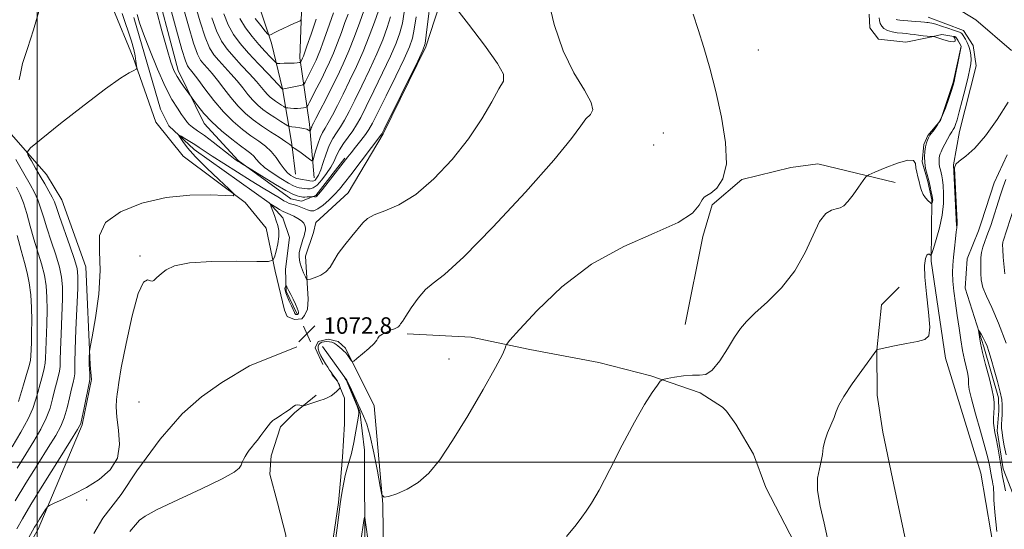
# Model space of a CAD drawing. Extents: x 2097300 to 2100200, y 342300 to 345200.
# Drawn here: x 2097992 to 2098469, y 343467 to 343715 of the extents above; entities that cross this region are included whole.
import ezdxf

# ---------------------------------------------------------------- set-up
doc = ezdxf.new("R2010")
doc.units = 0
doc.header["$MEASUREMENT"] = 0
doc.linetypes.add('rvrstm', pattern=[117.1, 50, -3.9, 0.5, -3.9, 0.5, -3.9, 0.5, -3.9, 50])
for name, color, linetype, lineweight in [('32000', 7, 'Continuous', 0), ('DTM HARD BREAKLINE', 7, 'Continuous', 0), ('DTM SPOT ELEVATION', 2, 'Continuous', 13), ('INDEX CONTOUR', 41, 'Continuous', 13), ('INTERMEDIATE CONTOUR', 44, 'Continuous', 0), ('INTERMEDIATE CONTOUR DEPRESSION', 44, 'Continuous', 0), ('SPOT ELEVATION', 7, 'Continuous', 0), ('STREAM - RIVER SINGLE LINE', 142, 'rvrstm', 0)]:
    doc.layers.add(name, color=color, linetype=linetype, lineweight=lineweight)
doc.styles.add('Style-ITALICS', font='ITALICS.shx')

# ---------------------------------------------------------------- blocks, each defined once
blk = doc.blocks.new('SPOT')
at = {"layer": 'SPOT ELEVATION'}
for p, q in [((-3.91, -3.91), (3.82, 3.81)), ((-1.65, 3.77), (1.72, -3.93))]:
    blk.add_line(p, q, dxfattribs=at)

msp = doc.modelspace()

# ---------------------------------------------------------------- linework, layer by layer
at = {"layer": '32000', "flags": 128}
for points in [[(2098000, 342500), (2098000, 345000)], [(2100000, 343500), (2097500, 343500)]]:
    msp.add_lwpolyline(points, dxfattribs=at)
at = {"layer": 'DTM HARD BREAKLINE'}
for points in [[(2098036.8, 343720.32, 1078.21), (2098046.57, 343696.4, 1078.21), (2098057.67, 343664.96, 1077.02), (2098070.85, 343648.45, 1077.02), (2098101.05, 343626, 1075.84), (2098111.27, 343613.61, 1075.84), (2098115.53, 343592.68, 1073.48), (2098120.15, 343573.83, 1073.48), (2098121.37, 343570.68, 1073.48), (2098124.88, 343569.2, 1073.48), (2098128.46, 343569.5, 1073.48), (2098129.87, 343571.23, 1073.48), (2098131.32, 343574.28, 1073.48), (2098131.51, 343579.16, 1073.48), (2098130.23, 343600.03, 1074.66), (2098134.25, 343611.42, 1074.66), (2098135.33, 343616.27, 1074.66), (2098151.07, 343630.75, 1074.66), (2098167.93, 343659.33, 1075.84), (2098188.77, 343701.6, 1075.84), (2098199.67, 343735.58, 1073.48)], [(2098055.65, 343738.48, 1080.57), (2098068.47, 343690.04, 1080.57), (2098081.13, 343664.32, 1079.39), (2098097.67, 343646.43, 1078.21), (2098123.11, 343627.73, 1077.02), (2098128.42, 343626.63, 1077.02), (2098135.36, 343629.39, 1078.21), (2098149.44, 343647.48, 1078.21)], [(2098106.85, 343724.2, 1095.94), (2098113.76, 343703.3, 1093.58), (2098119.15, 343681.19, 1090.03), (2098123.64, 343654.35, 1084.12), (2098125.47, 343639.79, 1082.94)], [(2098134.45, 343638.03, 1082.94), (2098132.31, 343664.06, 1086.48), (2098127.57, 343696.2, 1092.4), (2098128.44, 343722.99, 1094.76)], [(2098467.81, 343437.74, 1064.61), (2098458.03, 343494.64, 1065.79), (2098440.99, 343550.53, 1065.79), (2098433.9, 343597.56, 1065.79), (2098434.3, 343627.24, 1068.16), (2098432.42, 343636.22, 1068.16), (2098429.66, 343645.67, 1068.16), (2098430.44, 343654.1, 1068.16), (2098432.4, 343658.47, 1068.16), (2098438.51, 343665.8, 1068.16), (2098444.6, 343684.26, 1068.16), (2098448.49, 343701.82, 1068.04), (2098445.99, 343706.37, 1068.04), (2098439.07, 343707.54, 1067.79), (2098432.85, 343706.01, 1068.12), (2098421.73, 343703.77, 1069.34), (2098408.37, 343705.19, 1069.34), (2098404.12, 343710.7, 1069.34), (2098403.94, 343717.38, 1069.34)], [(2098047.01, 343715.74, 1077.62), (2098059.85, 343671.35, 1076.43), (2098063.99, 343663.19, 1076.43), (2098076.33, 343651.67, 1075.25), (2098112.65, 343625.87, 1074.07), (2098119.37, 343618.56, 1072.89), (2098122.57, 343609.1, 1072.89), (2098120.63, 343593.62, 1072.89), (2098120.97, 343583, 1071.7), (2098126.05, 343572.11, 1071.7)], [(2098446.34, 343614.76, 1064.02), (2098444.82, 343644.23, 1064.02), (2098447.76, 343660.52, 1065.2), (2098455.73, 343692.27, 1065.2), (2098454.33, 343702.13, 1065.2), (2098449.69, 343709.44, 1065.2), (2098432.49, 343715.91, 1065.2)], [(2097978.44, 343428.91, 1073.48), (2098000.46, 343467.55, 1073.48), (2098021.93, 343518.13, 1075.84), (2098026.35, 343540.16, 1075.84), (2098025.74, 343547.29, 1075.84), (2098023.73, 343594.82, 1077.02), (2098012.06, 343627.25, 1077.02), (2098004.52, 343639.54, 1077.02), (2097980.52, 343666.98, 1079.39)], [(2098416.49, 343635.77, 1067.56), (2098378.91, 343644.75, 1068.75), (2098365.87, 343643.05, 1068.75), (2098342.03, 343637.24, 1069.93), (2098327.69, 343624.91, 1069.93), (2098323.07, 343609.52, 1069.93), (2098314.59, 343566.77, 1068.75)], [(2098418.444, 343584.935, 1066.567), (2098409.786, 343576.275, 1066.406), (2098407.574, 343554.409, 1065.996), (2098407.699, 343532.444, 1065.586), (2098410.475, 343514.546, 1065.264), (2098415.152, 343492.103, 1064.8), (2098421.177, 343463.786, 1063.98), (2098423.676, 343453.305, 1063.908), (2098428.494, 343438.601, 1063.427), (2098434.24, 343427.281, 1063.444)], [(2098175, 343348.65, 1067.56), (2098168.96, 343388.47, 1067.56), (2098167.86, 343479.62, 1069.93), (2098163.6, 343527.32, 1071.11), (2098149.65, 343555.38, 1072.29), (2098146.2, 343558.63, 1072.29), (2098141.33, 343559.71, 1072.29), (2098136.38, 343558.58, 1072.29), (2098134.92, 343555.52, 1072.29), (2098138.626, 343547.357, 1072.29)], [(2098179.628, 343562.324, 1071.759), (2098210.658, 343560.624, 1070.457), (2098239.107, 343554.654, 1069.689), (2098272.661, 343548.336, 1069.047), (2098297.85, 343541.865, 1068.084), (2098321.801, 343533.7, 1067.691), (2098332.75, 343526.716, 1067.62), (2098334.625, 343524.726, 1067.174), (2098339.109, 343518.396, 1067.067), (2098347.808, 343503.923, 1066.835), (2098353.685, 343487.757, 1066.71), (2098374.63, 343447.442, 1066.442)], [(2098126.055, 343555.938, 1072.614), (2098103.16, 343546.777, 1073.111), (2098089.757, 343538.731, 1073.146), (2098079.804, 343531.714, 1073.2), (2098070.474, 343523.42, 1073.235), (2098059.798, 343511.21, 1073.43), (2098048.417, 343495.79, 1073.554), (2098040.791, 343484.294, 1073.59), (2098031.868, 343472.782, 1073.519), (2098027.615, 343465.383, 1073.146)], [(2098138.58, 343556.09, 1071.11), (2098150.12, 343539.9, 1069.93), (2098156.66, 343524.52, 1069.93), (2098158.93, 343505.8, 1068.75), (2098159.07, 343455.57, 1067.56), (2098156.93, 343412.07, 1067.56), (2098153.75, 343365.07, 1067.56)], [(2098143.04, 343542.507, 1072.118), (2098145.895, 343539.279, 1072.082), (2098149.195, 343531.11, 1071.87), (2098149.192, 343518.546, 1071.302), (2098148.183, 343502.51, 1070.948), (2098147.215, 343491.052, 1070.274), (2098146.334, 343480.418, 1070.132), (2098143.665, 343463.013, 1070.221), (2098141.325, 343450.631, 1070.292), (2098138.991, 343440.712, 1070.274), (2098135.668, 343430.844, 1070.274), (2098132.229, 343419.997, 1070.345), (2098126.667, 343402.986, 1070.416), (2098122.148, 343395.482, 1070.469), (2098114.967, 343387.726, 1070.575), (2098105.457, 343381.299, 1070.788), (2098098.005, 343375.872, 1070.646), (2098086.062, 343368.552, 1070.398), (2098079.187, 343363.77, 1070.309), (2098073.134, 343359.007, 1070.097)], [(2098070.138, 343406.504, 1071.639), (2098091.646, 343406.239, 1071.71), (2098100.746, 343409.903, 1071.692), (2098107.315, 343414.542, 1071.657), (2098114.492, 343423.239, 1071.763), (2098117.998, 343432.815, 1071.675), (2098119.815, 343441.594, 1071.639), (2098120.898, 343456.458, 1071.551), (2098120.821, 343464.61, 1071.462), (2098116.73, 343480.236, 1071.338), (2098112.929, 343494.179, 1071.497), (2098113.572, 343503.106, 1071.657), (2098118.218, 343517.163, 1071.817), (2098124.993, 343523.971, 1071.905), (2098135.393, 343532.541, 1072.153)]]:
    msp.add_polyline3d(points, dxfattribs=at)
at = {"layer": 'DTM SPOT ELEVATION'}
for p in [(2098350, 343700, 1069.5), (2098304, 343659.65, 1070.62), (2098299.3, 343653.97, 1070.36), (2098050, 343600, 1074.19), (2098200, 343550, 1070.71), (2098049.55, 343529.21, 1072.54), (2098024.14, 343481.69, 1073.69)]:
    msp.add_point(p, dxfattribs=at)
at = {"layer": 'INDEX CONTOUR'}
for points in [[(2097991.371, 343685.452, 1080), (2097991.957, 343688.629, 1080), (2097992.987, 343693.466, 1080), (2097995.292, 343700.705, 1080), (2097998.312, 343709.768, 1080), (2098001.144, 343719.744, 1080)], [(2098057.857, 343719.584, 1080), (2098060.571, 343709.381, 1080), (2098063.093, 343700.263, 1080), (2098064.972, 343694.036, 1080), (2098066.465, 343690.06, 1080), (2098068.007, 343687.081, 1080), (2098069.887, 343684.13, 1080), (2098071.818, 343681.372, 1080), (2098074.971, 343677.068, 1080), (2098076.039, 343675.561, 1080), (2098077.979, 343672.89, 1080), (2098080.8939, 343669.258, 1080), (2098084.791, 343665.076, 1080), (2098089.539, 343660.76, 1080), (2098094.465, 343656.747, 1080), (2098098.756, 343653.482, 1080), (2098101.806, 343651.256, 1080), (2098103.821, 343649.749, 1080), (2098105.209, 343648.488, 1080), (2098106.407, 343647.058, 1080), (2098107.958, 343645.2849, 1080), (2098110.433, 343643.05, 1080), (2098114.141, 343640.347, 1080), (2098118.347, 343637.613, 1080), (2098122.053, 343635.396, 1080), (2098124.523, 343634.089, 1080), (2098126.0661, 343633.479, 1080), (2098127.249, 343633.1981, 1080), (2098128.529, 343632.95, 1080), (2098129.9129, 343632.72, 1080), (2098131.295, 343632.565, 1080), (2098132.627, 343632.591, 1080), (2098134.079, 343633.111, 1080), (2098135.881, 343634.485, 1080), (2098138.147, 343636.923, 1080), (2098140.547, 343640.022, 1080), (2098142.636, 343643.224, 1080), (2098144.126, 343646.109, 1080), (2098145.347, 343648.801, 1080), (2098146.783, 343651.56, 1080), (2098148.773, 343654.568, 1080), (2098151.0641, 343657.694, 1080), (2098153.256, 343660.73, 1080), (2098155.118, 343663.667, 1080), (2098157.0849, 343667.301, 1080), (2098159.761, 343672.632, 1080), (2098163.506, 343680.217, 1080), (2098167.707, 343688.864, 1080), (2098171.5059, 343696.94, 1080), (2098174.245, 343703.246, 1080), (2098176.061, 343708.308, 1080), (2098177.295, 343713.0861, 1080), (2098178.24, 343718.332, 1080)], [(2098090.582, 343717.544, 1090), (2098092.738, 343712.227, 1090), (2098095.376, 343707.536, 1090), (2098098.646, 343703.129, 1090), (2098102.699, 343698.47, 1090), (2098107.5009, 343693.27, 1090), (2098112.273, 343688.225, 1090), (2098119.188, 343681.052, 1090), (2098119.2691, 343681.064, 1090), (2098119.733, 343681.153, 1090), (2098127.787, 343682.816, 1090), (2098129.011, 343683.113, 1090), (2098129.622, 343683.537, 1090), (2098130.1459, 343684.451, 1090), (2098133.268, 343690.596, 1090), (2098134.383, 343692.84, 1090), (2098135.44, 343695.078, 1090), (2098136.483, 343697.477, 1090), (2098137.564, 343700.217, 1090), (2098138.78, 343703.51, 1090), (2098140.233, 343707.584, 1090), (2098141.974, 343712.545, 1090), (2098143.8229, 343718.035, 1090)], [(2098144.9981, 343463.3139, 1070), (2098145.632, 343468.169, 1070), (2098146.739, 343476.968, 1070), (2098147.1049, 343479.776, 1070), (2098147.406, 343481.882, 1070), (2098147.743, 343484.036, 1070), (2098148.203, 343486.812, 1070), (2098148.819, 343490.096, 1070), (2098149.607, 343493.598, 1070), (2098150.558, 343497.068, 1070), (2098151.557, 343500.4121, 1070), (2098152.4589, 343503.577, 1070), (2098153.164, 343506.554, 1070), (2098153.738, 343509.526, 1070), (2098155.944, 343522.277, 1070), (2098156.177, 343523.91, 1070), (2098156.024, 343525.21, 1070), (2098155.321, 343527.138, 1070), (2098154.011, 343530.315, 1070), (2098149.951, 343539.91, 1070), (2098149.462, 343540.8139, 1070), (2098149.471, 343540.8299, 1070), (2098149.693, 343540.6639, 1070), (2098149.894, 343540.488, 1070), (2098150.13, 343540.242, 1070), (2098150.417, 343539.841, 1070), (2098150.913, 343538.896, 1070), (2098151.809, 343536.943, 1070), (2098154.964, 343529.7711, 1070), (2098156.768, 343525.849, 1070), (2098158.437, 343522.367, 1070), (2098160.041, 343518.391, 1070), (2098161.716, 343512.655, 1070), (2098163.526, 343504.484, 1070), (2098165.245, 343495.58, 1070), (2098166.573, 343488.241, 1070), (2098167.414, 343484.201, 1070), (2098168.472, 343482.947, 1070), (2098170.655, 343483.4051, 1070), (2098174.575, 343484.7141, 1070), (2098179.6629, 343486.87, 1070), (2098185.052, 343490.084, 1070), (2098190.145, 343494.651, 1070), (2098195.414, 343501.202, 1070), (2098201.595, 343510.455, 1070), (2098209.04, 343522.545, 1070), (2098216.561, 343535.281, 1070), (2098222.5811, 343545.891, 1070), (2098225.956, 343552.315, 1070), (2098227.266, 343555.332, 1070), (2098227.521, 343556.432, 1070), (2098227.811, 343557.151, 1070), (2098229.531, 343559.202, 1070), (2098234.156, 343564.341, 1070), (2098242.752, 343573.593, 1070), (2098254.7401, 343585.0571, 1070), (2098269.135, 343596.095, 1070), (2098284.737, 343604.663, 1070), (2098299.495, 343611.072, 1070), (2098311.146, 343616.225, 1070), (2098318.093, 343620.807, 1070), (2098321.399, 343624.63, 1070), (2098322.7929, 343627.292, 1070), (2098323.792, 343628.619, 1070), (2098325.064, 343629.356, 1070), (2098327.064, 343630.482, 1070), (2098329.975, 343632.928, 1070), (2098332.876, 343637.447, 1070), (2098334.573, 343644.746, 1070), (2098334.202, 343655.143, 1070), (2098332.222, 343667.397, 1070), (2098329.427, 343679.874, 1070), (2098326.489, 343691.223, 1070), (2098323.612, 343701.213, 1070), (2098320.881, 343709.894, 1070), (2098318.47, 343717.433, 1070)], [(2097990.27, 343497.065, 1080), (2097994.551, 343503.912, 1080), (2097998.464, 343510.228, 1080), (2098001.818, 343516.008, 1080), (2098004.452, 343521.313, 1080), (2098006.282, 343526.196, 1080), (2098007.535, 343530.664, 1080), (2098008.517, 343534.7129, 1080), (2098009.459, 343538.331, 1080), (2098010.297, 343541.484, 1080), (2098010.896, 343544.125, 1080), (2098011.174, 343546.431, 1080), (2098011.273, 343549.447, 1080), (2098011.39, 343554.436, 1080), (2098011.6659, 343562.119, 1080), (2098012.015, 343571.036, 1080), (2098012.29, 343579.184, 1080), (2098012.335, 343585.139, 1080), (2098011.938, 343589.784, 1080), (2098010.877, 343594.582, 1080), (2098009.047, 343600.594, 1080), (2098006.827, 343607.27, 1080), (2098004.713, 343613.662, 1080), (2098003.071, 343619.027, 1080), (2098001.733, 343623.455, 1080), (2098000.399, 343627.246, 1080), (2097998.772, 343630.782, 1080), (2097996.58, 343634.773, 1080), (2097993.558, 343640.015, 1080), (2097989.635, 343646.893, 1080)]]:
    msp.add_polyline3d(points, dxfattribs=at)
at = {"layer": 'INTERMEDIATE CONTOUR'}
for points in [[(2097990.156, 343467.631, 1076), (2097992.91, 343472.552, 1076), (2097997.011, 343479.444, 1076), (2098003.288, 343489.6051, 1076), (2098010.363, 343500.9, 1076), (2098016.305, 343510.333, 1076), (2098019.699, 343515.809, 1076), (2098021.197, 343518.826, 1076), (2098021.966, 343521.7829, 1076), (2098022.928, 343526.416, 1076), (2098025.487, 343539.086, 1076), (2098025.677, 343540.419, 1076), (2098025.658, 343541.455, 1076), (2098025.547, 343543.014, 1076), (2098025.416, 343545.0409, 1076), (2098025.325, 343547.265, 1076), (2098025.315, 343549.424, 1076), (2098025.361, 343551.298, 1076), (2098025.419, 343552.675, 1076), (2098025.501, 343553.686, 1076), (2098025.847, 343555.817, 1076), (2098026.756, 343560.893, 1076), (2098028.332, 343570.036, 1076), (2098029.919, 343581.538, 1076), (2098030.666, 343592.985, 1076), (2098030.238, 343602.46, 1076), (2098030.354, 343610.0231, 1076), (2098033.245, 343616.231, 1076), (2098040.469, 343621.498, 1076), (2098050.883, 343625.658, 1076), (2098062.672, 343628.404, 1076), (2098074.138, 343629.586, 1076), (2098084.064, 343629.692, 1076), (2098091.352, 343629.368, 1076), (2098095.153, 343629.2709, 1076), (2098095.614, 343630.106, 1076), (2098093.131, 343632.588, 1076), (2098088.28, 343637.104, 1076), (2098082.376, 343642.729, 1076), (2098076.912, 343648.21, 1076), (2098073.062, 343652.526, 1076), (2098070.707, 343655.59, 1076), (2098069.407, 343657.544, 1076), (2098068.813, 343658.532, 1076), (2098068.951, 343658.69, 1076), (2098069.939, 343658.154, 1076), (2098071.796, 343657.076, 1076), (2098074.143, 343655.6771, 1076), (2098076.504, 343654.197, 1076), (2098078.626, 343652.755, 1076), (2098081.156, 343651.001, 1076), (2098084.969, 343648.464, 1076), (2098090.6089, 343644.864, 1076), (2098097.311, 343640.67, 1076), (2098103.983, 343636.541, 1076), (2098109.708, 343633.029, 1076), (2098117.638, 343628.2109, 1076), (2098119.849, 343626.884, 1076), (2098121.284, 343626.087, 1076), (2098122.4039, 343625.597, 1076), (2098123.591, 343625.218, 1076), (2098124.92, 343624.836, 1076), (2098126.389, 343624.361, 1076), (2098127.978, 343623.737, 1076), (2098129.61, 343623.047, 1076), (2098131.192, 343622.411, 1076), (2098132.691, 343621.981, 1076), (2098134.311, 343622.033, 1076), (2098136.319, 343622.88, 1076), (2098138.869, 343624.705, 1076), (2098141.689, 343627.185, 1076), (2098144.393, 343629.872, 1076), (2098146.758, 343632.495, 1076), (2098149.194, 343635.498, 1076), (2098152.273, 343639.504, 1076), (2098167.3, 343659.303, 1076), (2098167.541, 343659.724, 1076), (2098168.5, 343661.641, 1076), (2098184.766, 343694.647, 1076), (2098187.244, 343699.846, 1076), (2098188.332, 343703.124, 1076), (2098188.918, 343707.162, 1076), (2098191.554, 343729.759, 1076)], [(2098062.235, 343730.063, 1082), (2098067.728, 343709.685, 1082), (2098070.337, 343700.254, 1082), (2098072.013, 343694.723, 1082), (2098072.979, 343692.279, 1082), (2098073.661, 343691.318, 1082), (2098074.4771, 343690.405, 1082), (2098075.819, 343688.766, 1082), (2098078.071, 343685.794, 1082), (2098081.48, 343681.15, 1082), (2098085.742, 343675.561, 1082), (2098090.419, 343670.0179, 1082), (2098095.119, 343665.323, 1082), (2098099.642, 343661.499, 1082), (2098103.835, 343658.378, 1082), (2098107.573, 343655.764, 1082), (2098110.837, 343653.347, 1082), (2098113.633, 343650.787, 1082), (2098115.99, 343647.873, 1082), (2098118.023, 343644.903, 1082), (2098119.867, 343642.304, 1082), (2098121.612, 343640.404, 1082), (2098123.163, 343639.1491, 1082), (2098124.3769, 343638.385, 1082), (2098125.205, 343637.96, 1082), (2098125.962, 343637.713, 1082), (2098127.057, 343637.483, 1082), (2098128.748, 343637.152, 1082), (2098130.699, 343636.783, 1082), (2098132.423, 343636.482, 1082), (2098133.565, 343636.35, 1082), (2098134.294, 343636.465, 1082), (2098134.907, 343636.897, 1082), (2098135.654, 343637.756, 1082), (2098136.574, 343639.303, 1082), (2098137.656, 343641.8369, 1082), (2098138.893, 343645.486, 1082), (2098140.288, 343649.689, 1082), (2098141.849, 343653.715, 1082), (2098143.572, 343657.029, 1082), (2098145.406, 343659.885, 1082), (2098147.29, 343662.733, 1082), (2098149.218, 343666.02, 1082), (2098151.416, 343670.18, 1082), (2098154.163, 343675.64, 1082), (2098157.607, 343682.607, 1082), (2098161.354, 343690.3929, 1082), (2098164.876, 343698.087, 1082), (2098167.745, 343704.946, 1082), (2098169.926, 343710.9, 1082), (2098171.483, 343716.048, 1082)], [(2098068.456, 343729.5819, 1084), (2098073.441, 343711.649, 1084), (2098075.938, 343703.247, 1084), (2098077.854, 343697.926, 1084), (2098079.396, 343694.991, 1084), (2098080.92, 343693.106, 1084), (2098082.7331, 343691.1211, 1084), (2098084.933, 343688.631, 1084), (2098087.566, 343685.415, 1084), (2098090.644, 343681.388, 1084), (2098094.036, 343676.991, 1084), (2098097.575, 343672.801, 1084), (2098101.1509, 343669.246, 1084), (2098104.875, 343666.17, 1084), (2098108.914, 343663.274, 1084), (2098113.292, 343660.363, 1084), (2098117.464, 343657.664, 1084), (2098120.745, 343655.5139, 1084), (2098122.644, 343654.15, 1084), (2098123.465, 343653.424, 1084), (2098123.707, 343653.089, 1084), (2098123.797, 343652.933, 1084), (2098123.867, 343652.869, 1084), (2098123.9781, 343652.839, 1084), (2098124.226, 343652.76, 1084), (2098124.843, 343652.419, 1084), (2098126.099, 343651.576, 1084), (2098128.109, 343650.114, 1084), (2098132.298, 343646.969, 1084), (2098133.384, 343646.245, 1084), (2098133.933, 343646.522, 1084), (2098134.415, 343648.035, 1084), (2098135.199, 343650.843, 1084), (2098136.233, 343654.2851, 1084), (2098137.368, 343657.522, 1084), (2098138.505, 343659.98, 1084), (2098139.765, 343662.137, 1084), (2098141.323, 343664.736, 1084), (2098143.319, 343668.374, 1084), (2098145.747, 343673.058, 1084), (2098148.566, 343678.648, 1084), (2098151.708, 343684.997, 1084), (2098155, 343691.922, 1084), (2098158.246, 343699.233, 1084), (2098161.2449, 343706.646, 1084), (2098163.79, 343713.492, 1084), (2098165.671, 343719.011, 1084)], [(2097994.846, 343461.401, 1074), (2097998.82, 343468.433, 1074), (2097999.834, 343470.14, 1074), (2098001.236, 343472.406, 1074), (2098004.143, 343477.033, 1074), (2098004.995, 343478.253, 1074), (2098006.072, 343479.041, 1074), (2098008.296, 343480.07, 1074), (2098012.326, 343481.883, 1074), (2098017.766, 343484.49, 1074), (2098023.954, 343487.77, 1074), (2098030.18, 343491.658, 1074), (2098035.527, 343496.3189, 1074), (2098039.025, 343501.974, 1074), (2098040.073, 343508.654, 1074), (2098039.536, 343515.611, 1074), (2098038.643, 343521.906, 1074), (2098038.357, 343526.804, 1074), (2098038.573, 343530.391, 1074), (2098038.915, 343532.956, 1074), (2098039.155, 343535.098, 1074), (2098039.645, 343538.6589, 1074), (2098040.883, 343545.79, 1074), (2098043.181, 343557.597, 1074), (2098046.118, 343571.01, 1074), (2098049.088, 343581.916, 1074), (2098051.591, 343587.297, 1074), (2098053.554, 343588.519, 1074), (2098055.011, 343588.046, 1074), (2098056.019, 343587.886, 1074), (2098056.734, 343588.232, 1074), (2098058.011, 343589.468, 1074), (2098060.3691, 343591.567, 1074), (2098062.625, 343593.327, 1074), (2098066.768, 343595.202, 1074), (2098074.016, 343596.681, 1074), (2098084.851, 343597.3929, 1074), (2098096.823, 343597.528, 1074), (2098106.749, 343597.417, 1074), (2098112.291, 343597.412, 1074), (2098114.485, 343597.963, 1074), (2098115.212, 343599.543, 1074), (2098115.982, 343602.413, 1074), (2098116.816, 343606.003, 1074), (2098117.364, 343609.53, 1074), (2098117.362, 343612.406, 1074), (2098116.889, 343614.824, 1074), (2098116.109, 343617.171, 1074), (2098115.188, 343619.697, 1074), (2098113.594, 343623.98, 1074), (2098113.256, 343624.978, 1074), (2098113.431, 343625.165, 1074), (2098114.27, 343624.701, 1074), (2098115.816, 343623.773, 1074), (2098117.687, 343622.671, 1074), (2098119.392, 343621.7111, 1074), (2098120.598, 343621.109, 1074), (2098122.827, 343620.177, 1074), (2098124.592, 343619.364, 1074), (2098126.576, 343618.309, 1074), (2098128.315, 343617.137, 1074), (2098129.4499, 343615.955, 1074), (2098130.043, 343614.797, 1074), (2098130.26, 343613.677, 1074), (2098130.243, 343612.581, 1074), (2098130.018, 343611.369, 1074), (2098129.587, 343609.871, 1074), (2098128.974, 343607.98, 1074), (2098128.291, 343605.835, 1074), (2098127.673, 343603.64, 1074), (2098127.252, 343601.534, 1074), (2098127.15, 343599.399, 1074), (2098127.487, 343597.055, 1074), (2098128.3041, 343594.429, 1074), (2098129.333, 343591.888, 1074), (2098130.23, 343589.904, 1074), (2098130.799, 343588.834, 1074), (2098131.4389, 343588.567, 1074), (2098132.7, 343588.873, 1074), (2098134.927, 343589.577, 1074), (2098137.66, 343590.721, 1074), (2098140.232, 343592.402, 1074), (2098142.1979, 343594.704, 1074), (2098143.981, 343597.655, 1074), (2098146.222, 343601.273, 1074), (2098149.331, 343605.467, 1074), (2098152.797, 343609.731, 1074), (2098158.139, 343616.197, 1074), (2098160.362, 343618.22, 1074), (2098163.635, 343619.954, 1074), (2098168.793, 343621.914, 1074), (2098175.6501, 343624.936, 1074), (2098183.768, 343629.938, 1074), (2098192.639, 343637.502, 1074), (2098201.477, 343646.854, 1074), (2098209.429, 343656.8871, 1074), (2098215.817, 343666.533, 1074), (2098220.661, 343674.898, 1074), (2098224.159, 343681.129, 1074), (2098226.32, 343684.93, 1074), (2098226.396, 343688.224, 1074), (2098223.45, 343693.492, 1074), (2098217.12, 343702.297, 1074), (2098209.341, 343712.542, 1074), (2098202.6211, 343721.213, 1074)], [(2098044.991, 343466.3791, 1072), (2098045.935, 343467.476, 1072), (2098046.878, 343468.46, 1072), (2098047.799, 343469.534, 1072), (2098048.676, 343470.665, 1072), (2098049.765, 343471.929, 1072), (2098052.435, 343473.832, 1072), (2098058.334, 343476.99, 1072), (2098068.292, 343481.711, 1072), (2098079.864, 343487.073, 1072), (2098089.79, 343491.848, 1072), (2098095.619, 343495.111, 1072), (2098098.16, 343497.164, 1072), (2098099.035, 343498.61, 1072), (2098099.608, 343499.959, 1072), (2098100.226, 343501.34, 1072), (2098100.979, 343502.783, 1072), (2098101.919, 343504.292, 1072), (2098102.945, 343505.755, 1072), (2098103.921, 343507.032, 1072), (2098105.692, 343509.179, 1072), (2098106.934, 343510.745, 1072), (2098108.643, 343512.999, 1072), (2098110.519, 343515.505, 1072), (2098112.151, 343517.659, 1072), (2098113.2351, 343519.014, 1072), (2098113.905, 343519.74, 1072), (2098114.403, 343520.162, 1072), (2098114.96, 343520.567, 1072), (2098115.762, 343521.104, 1072), (2098116.988, 343521.884, 1072), (2098118.717, 343522.969, 1072), (2098120.649, 343524.22, 1072), (2098122.386, 343525.446, 1072), (2098124.579, 343527.241, 1072), (2098125.465, 343527.673, 1072), (2098126.49, 343527.755, 1072), (2098127.519, 343527.615, 1072), (2098128.337, 343527.421, 1072), (2098128.842, 343527.32, 1072), (2098129.393, 343527.397, 1072), (2098130.46, 343527.716, 1072), (2098134.77, 343529.068, 1072), (2098137.221, 343529.853, 1072), (2098139.337, 343530.571, 1072), (2098141.138, 343531.309, 1072), (2098142.7439, 343532.202, 1072), (2098144.234, 343533.32, 1072), (2098145.515, 343534.47, 1072), (2098146.452, 343535.394, 1072), (2098146.951, 343535.924, 1072), (2098147.09, 343536.25, 1072), (2098146.986, 343536.65, 1072), (2098146.735, 343537.337, 1072), (2098146.346, 343538.255, 1072), (2098145.803, 343539.283, 1072), (2098145.114, 343540.31, 1072), (2098143.71, 343542.144, 1072), (2098143.187, 343542.9, 1072), (2098142.682, 343543.693, 1072), (2098142.018, 343544.71, 1072), (2098141.076, 343546.0849, 1072), (2098139.952, 343547.761, 1072), (2098138.799, 343549.628, 1072), (2098137.762, 343551.569, 1072), (2098136.95, 343553.422, 1072), (2098136.469, 343555.019, 1072), (2098136.395, 343556.23, 1072), (2098136.708, 343557.103, 1072), (2098137.359, 343557.725, 1072), (2098138.295, 343558.17, 1072), (2098139.423, 343558.445, 1072), (2098140.644, 343558.543, 1072), (2098141.869, 343558.456, 1072), (2098143.05, 343558.186, 1072), (2098144.149, 343557.733, 1072), (2098145.143, 343557.11, 1072), (2098146.064, 343556.38, 1072), (2098146.959, 343555.617, 1072), (2098147.868, 343554.863, 1072), (2098148.812, 343554.028, 1072), (2098149.8059, 343552.992, 1072), (2098150.84, 343551.7, 1072), (2098151.792, 343550.377, 1072), (2098152.517, 343549.3161, 1072), (2098152.992, 343548.796, 1072), (2098153.697, 343549.043, 1072), (2098155.236, 343550.265, 1072), (2098157.943, 343552.5179, 1072), (2098161.071, 343555.221, 1072), (2098163.604, 343557.637, 1072), (2098164.845, 343559.225, 1072), (2098165.383, 343560.2251, 1072), (2098166.123, 343561.074, 1072), (2098167.725, 343562.098, 1072), (2098169.854, 343563.192, 1072), (2098171.923, 343564.138, 1072), (2098173.467, 343564.78, 1072), (2098174.497, 343565.187, 1072), (2098175.141, 343565.485, 1072), (2098175.529, 343565.784, 1072), (2098175.785, 343566.121, 1072), (2098176.035, 343566.513, 1072), (2098176.439, 343567.074, 1072), (2098177.297, 343568.305, 1072), (2098178.944, 343570.801, 1072), (2098181.586, 343574.858, 1072), (2098184.909, 343579.571, 1072), (2098188.466, 343583.733, 1072), (2098192.218, 343586.833, 1072), (2098197.754, 343591.136, 1072), (2098207.068, 343599.602, 1072), (2098221.159, 343613.9691, 1072), (2098237.048, 343631.084, 1072), (2098250.7621, 343646.573, 1072), (2098259.338, 343657.061, 1072), (2098263.854, 343663.174, 1072), (2098266.401, 343666.5351, 1072), (2098268.545, 343668.705, 1072), (2098269.762, 343670.976, 1072), (2098269.005, 343674.579, 1072), (2098265.629, 343680.517, 1072), (2098260.608, 343688.905, 1072), (2098255.317, 343699.634, 1072), (2098250.942, 343712.31, 1072), (2098247.91, 343725.412, 1072)], [(2098076.762, 343721.862, 1086), (2098079.155, 343713.614, 1086), (2098081.538, 343706.24, 1086), (2098083.695, 343701.129, 1086), (2098085.813, 343697.7039, 1086), (2098088.18, 343694.894, 1086), (2098094.046, 343688.495, 1086), (2098097.06, 343685.0361, 1086), (2098099.808, 343681.625, 1086), (2098102.3289, 343678.422, 1086), (2098104.731, 343675.583, 1086), (2098107.123, 343673.206, 1086), (2098109.63, 343671.139, 1086), (2098112.378, 343669.174, 1086), (2098115.387, 343667.179, 1086), (2098118.258, 343665.351, 1086), (2098120.481, 343663.963, 1086), (2098121.75, 343663.202, 1086), (2098122.559, 343662.888, 1086), (2098123.601, 343662.754, 1086), (2098125.363, 343662.5759, 1086), (2098127.51, 343662.3109, 1086), (2098129.5, 343661.9601, 1086), (2098130.908, 343661.539, 1086), (2098131.775, 343661.121, 1086), (2098132.503, 343660.623, 1086), (2098132.622, 343660.6671, 1086), (2098132.718, 343660.958, 1086), (2098132.869, 343661.502, 1086), (2098133.069, 343662.168, 1086), (2098133.289, 343662.795, 1086), (2098133.557, 343663.365, 1086), (2098134.139, 343664.443, 1086), (2098135.357, 343666.739, 1086), (2098137.42, 343670.727, 1086), (2098140.079, 343675.936, 1086), (2098142.969, 343681.656, 1086), (2098145.798, 343687.358, 1086), (2098148.5639, 343693.222, 1086), (2098151.337, 343699.606, 1086), (2098154.123, 343706.629, 1086), (2098156.671, 343713.44, 1086), (2098158.667, 343718.947, 1086)], [(2097989.424, 343481.193, 1078), (2097994.605, 343489.783, 1078), (2098000.317, 343498.982, 1078), (2098005.428, 343507.123, 1078), (2098009.081, 343513.018, 1078), (2098011.507, 343517.417, 1078), (2098013.209, 343521.548, 1078), (2098014.605, 343526.306, 1078), (2098015.781, 343531.241, 1078), (2098016.736, 343535.566, 1078), (2098017.473, 343538.709, 1078), (2098017.987, 343540.951, 1078), (2098018.277, 343542.79, 1078), (2098018.367, 343544.861, 1078), (2098018.395, 343548.3551, 1078), (2098018.529, 343554.602, 1078), (2098018.88, 343564.237, 1078), (2098019.727, 343584.434, 1078), (2098019.863, 343590.217, 1078), (2098019.4561, 343594.0439, 1078), (2098018.1979, 343598.369, 1078), (2098015.952, 343604.914, 1078), (2098010.949, 343619.154, 1078), (2098009.459, 343623.522, 1078), (2098008.462, 343626.275, 1078), (2098007.382, 343628.624, 1078), (2098005.774, 343631.537, 1078), (2098003.728, 343635.021, 1078), (2098001.466, 343638.842, 1078), (2097999.2151, 343642.724, 1078), (2097997.222, 343646.223, 1078), (2097995.739, 343648.853, 1078), (2097995.21, 343650.503, 1078), (2097996.838, 343652.563, 1078), (2098002.022, 343656.8, 1078), (2098011.43, 343664.274, 1078), (2098022.836, 343673.228, 1078), (2098033.287, 343681.2, 1078), (2098040.481, 343686.303, 1078), (2098044.7219, 343688.944, 1078), (2098046.966, 343690.104, 1078), (2098048.063, 343690.646, 1078), (2098048.452, 343690.952, 1078), (2098048.463, 343691.284, 1078), (2098047.967, 343694.6521, 1078), (2098047.586, 343697.117, 1078), (2098046.949, 343700.324, 1078), (2098045.9131, 343704.212, 1078), (2098044.418, 343708.659, 1078), (2098042.745, 343713.307, 1078), (2098041.2551, 343717.738, 1078)], [(2098048.662, 343717.282, 1078), (2098049.791, 343713.247, 1078), (2098051.723, 343707.804, 1078), (2098054.767, 343699.871, 1078), (2098058.48, 343690.7409, 1078), (2098062.231, 343682.3, 1078), (2098065.491, 343676.0199, 1078), (2098068.132, 343671.715, 1078), (2098070.125, 343668.785, 1078), (2098071.513, 343666.69, 1078), (2098072.617, 343665.115, 1078), (2098073.83, 343663.809, 1078), (2098075.512, 343662.497, 1078), (2098077.904, 343660.841, 1078), (2098081.218, 343658.4801, 1078), (2098085.479, 343655.25, 1078), (2098093.762, 343648.778, 1078), (2098096.214, 343646.911, 1078), (2098097.655, 343645.89, 1078), (2098098.672, 343645.247, 1078), (2098102.107, 343643.159, 1078), (2098110.223, 343638.077, 1078), (2098115.684, 343634.728, 1078), (2098120.682, 343631.807, 1078), (2098124.124, 343630.041, 1078), (2098126.205, 343629.222, 1078), (2098127.441, 343628.913, 1078), (2098128.302, 343628.747, 1078), (2098129.064, 343628.652, 1078), (2098129.957, 343628.63, 1078), (2098131.121, 343628.677, 1078), (2098132.35, 343628.759, 1078), (2098133.91, 343628.882, 1078), (2098134.167, 343628.886, 1078), (2098134.602, 343628.799, 1078), (2098134.944, 343628.765, 1078), (2098135.31, 343628.8051, 1078), (2098135.7301, 343629.056, 1078), (2098136.585, 343629.99, 1078), (2098138.342, 343632.164, 1078), (2098141.241, 343635.849, 1078), (2098150.891, 343648.238, 1078), (2098152.425, 343650.15, 1078), (2098154.637, 343652.881, 1078), (2098157.164, 343656.039, 1078), (2098159.423, 343658.972, 1078), (2098161.076, 343661.386, 1078), (2098162.761, 343664.432, 1078), (2098165.358, 343669.624, 1078), (2098169.406, 343677.8269, 1078), (2098174.061, 343687.335, 1078), (2098178.136, 343695.793, 1078), (2098180.744, 343701.546, 1078), (2098182.197, 343705.716, 1078), (2098183.107, 343710.124, 1078), (2098183.975, 343716.124, 1078)], [(2098084.868, 343715.579, 1088), (2098087.138, 343709.234, 1088), (2098089.535, 343704.333, 1088), (2098092.229, 343700.417, 1088), (2098095.44, 343696.682, 1088), (2098099.2449, 343692.554, 1088), (2098103.16, 343688.36, 1088), (2098106.555, 343684.657, 1088), (2098108.972, 343681.862, 1088), (2098110.623, 343679.852, 1088), (2098111.887, 343678.366, 1088), (2098113.092, 343677.168, 1088), (2098114.355, 343676.127, 1088), (2098115.739, 343675.137, 1088), (2098117.255, 343674.133, 1088), (2098118.7, 343673.211, 1088), (2098119.82, 343672.512, 1088), (2098120.471, 343672.128, 1088), (2098120.955, 343671.962, 1088), (2098121.6891, 343671.875, 1088), (2098122.972, 343671.76, 1088), (2098124.641, 343671.657, 1088), (2098126.4141, 343671.644, 1088), (2098128.043, 343671.769, 1088), (2098129.393, 343671.97, 1088), (2098130.357, 343672.159, 1088), (2098130.919, 343672.354, 1088), (2098131.421, 343673.002, 1088), (2098132.293, 343674.661, 1088), (2098135.856, 343681.652, 1088), (2098138.016, 343685.927, 1088), (2098140.06, 343690.04, 1088), (2098141.998, 343694.142, 1088), (2098143.91, 343698.542, 1088), (2098145.8439, 343703.423, 1088), (2098147.725, 343708.475, 1088), (2098149.45, 343713.266, 1088), (2098150.934, 343717.458, 1088)], [(2098098.339, 343715.221, 1092), (2098101.133, 343710.827, 1092), (2098104.394, 343706.539, 1092), (2098107.702, 343702.61, 1092), (2098110.679, 343699.27, 1092), (2098113.115, 343696.643, 1092), (2098114.842, 343694.831, 1092), (2098115.831, 343693.867, 1092), (2098116.604, 343693.521, 1092), (2098117.824, 343693.494, 1092), (2098119.931, 343693.54, 1092), (2098122.473, 343693.607, 1092), (2098124.774, 343693.692, 1092), (2098126.311, 343693.793, 1092), (2098127.173, 343693.891, 1092), (2098127.6, 343693.968, 1092), (2098127.808, 343694.018, 1092), (2098127.912, 343694.089, 1092), (2098127.999, 343694.242, 1092), (2098128.882, 343696.013, 1092), (2098129.055, 343696.413, 1092), (2098129.285, 343697.01, 1092), (2098129.834, 343698.546, 1092), (2098131.017, 343701.902, 1092), (2098133.0129, 343707.632, 1092), (2098135.471, 343714.963, 1092)], [(2098105.889, 343715.345, 1094), (2098108.557, 343711.903, 1094), (2098110.776, 343709.164, 1094), (2098112.05, 343707.675, 1094), (2098112.784, 343707.261, 1094), (2098113.606, 343707.568, 1094), (2098115.017, 343708.283, 1094), (2098117.008, 343709.27, 1094), (2098119.438, 343710.436, 1094), (2098122.121, 343711.673, 1094), (2098124.665, 343712.816, 1094), (2098126.6309, 343713.687, 1094), (2098127.7259, 343714.217, 1094), (2098128.2559, 343714.773, 1094)], [(2098256.998, 343463.884, 1068), (2098261.692, 343469.628, 1068), (2098264.369, 343473.343, 1068), (2098266.565, 343476.284, 1068), (2098269.152, 343480.081, 1068), (2098272.834, 343486.4541, 1068), (2098278.036, 343496.426, 1068), (2098284.062, 343508.227, 1068), (2098289.936, 343519.389, 1068), (2098294.837, 343527.927, 1068), (2098298.566, 343533.797, 1068), (2098301.079, 343537.442, 1068), (2098302.513, 343539.346, 1068), (2098303.725, 343540.18, 1068), (2098305.757, 343540.658, 1068), (2098309.311, 343541.316, 1068), (2098313.741, 343541.977, 1068), (2098318.067, 343542.284, 1068), (2098321.568, 343542.142, 1068), (2098324.58, 343542.5031, 1068), (2098327.697, 343544.582, 1068), (2098331.328, 343549.124, 1068), (2098335.127, 343554.997, 1068), (2098338.557, 343560.602, 1068), (2098341.349, 343564.803, 1068), (2098344.293, 343568.317, 1068), (2098348.445, 343572.327, 1068), (2098354.46, 343577.779, 1068), (2098361.386, 343584.6769, 1068), (2098367.87, 343592.791, 1068), (2098372.881, 343601.694, 1068), (2098376.678, 343610.172, 1068), (2098379.84, 343616.815, 1068), (2098382.821, 343620.628, 1068), (2098385.575, 343622.285, 1068), (2098387.929, 343622.874, 1068), (2098389.808, 343623.3869, 1068), (2098391.542, 343624.416, 1068), (2098393.559, 343626.455, 1068), (2098396.1141, 343629.74, 1068), (2098398.768, 343633.475, 1068), (2098400.911, 343636.609, 1068), (2098402.245, 343638.417, 1068), (2098403.724, 343639.498, 1068), (2098406.616, 343640.777, 1068), (2098411.675, 343642.863, 1068), (2098417.608, 343645.095, 1068), (2098422.604, 343646.4949, 1068), (2098425.326, 343646.342, 1068), (2098426.314, 343644.9529, 1068), (2098426.581, 343642.905, 1068), (2098426.947, 343640.685, 1068), (2098427.481, 343638.422, 1068), (2098428.064, 343636.157, 1068), (2098428.62, 343633.936, 1068), (2098429.252, 343631.826, 1068), (2098430.108, 343629.899, 1068), (2098431.261, 343628.229, 1068), (2098432.486, 343626.888, 1068), (2098433.486, 343625.949, 1068), (2098434.043, 343625.457, 1068), (2098434.268, 343625.338, 1068), (2098434.355, 343625.49, 1068), (2098434.458, 343625.816, 1068), (2098434.577, 343626.241, 1068), (2098434.673, 343626.694, 1068), (2098434.708, 343627.165, 1068), (2098434.636, 343627.885, 1068), (2098434.415, 343629.146, 1068), (2098434.013, 343631.147, 1068), (2098433.449, 343633.72, 1068), (2098432.758, 343636.605, 1068), (2098431.994, 343639.574, 1068), (2098431.2929, 343642.54, 1068), (2098430.813, 343645.4509, 1068), (2098430.671, 343648.243, 1068), (2098430.823, 343650.818, 1068), (2098431.185, 343653.068, 1068), (2098431.67, 343654.904, 1068), (2098432.183, 343656.32, 1068), (2098432.624, 343657.33, 1068), (2098432.955, 343658.004, 1068), (2098433.372, 343658.648, 1068), (2098435.425, 343661.267, 1068), (2098437.116, 343663.762, 1068), (2098439.007, 343667.269, 1068), (2098440.896, 343671.7581, 1068), (2098442.587, 343676.443, 1068), (2098443.882, 343680.352, 1068), (2098444.669, 343682.866, 1068), (2098445.171, 343684.778, 1068), (2098445.695, 343687.239, 1068), (2098447.312, 343695.283, 1068), (2098448.417, 343700.899, 1068), (2098448.556, 343701.672, 1068), (2098448.5651, 343701.818, 1068), (2098448.5329, 343701.884, 1068), (2098447.575, 343703.612, 1068), (2098446.913, 343704.7311, 1068), (2098446.2601, 343705.69, 1068), (2098445.727, 343706.246, 1068), (2098445.335, 343706.475, 1068), (2098445.076, 343706.533, 1068), (2098444.953, 343706.526, 1068), (2098444.994, 343706.368, 1068), (2098445.233, 343705.92, 1068), (2098445.6, 343705.142, 1068), (2098445.606, 343704.364, 1068), (2098444.6539, 343704.011, 1068), (2098442.409, 343704.3669, 1068), (2098439.569, 343705.147, 1068), (2098435.684, 343706.376, 1068), (2098435.0729, 343706.535, 1068), (2098434.732, 343706.541, 1068), (2098434.2081, 343706.518, 1068), (2098433.316, 343706.536, 1068), (2098431.944, 343706.656, 1068), (2098430.05, 343706.909, 1068), (2098427.876, 343707.233, 1068), (2098425.737, 343707.54, 1068), (2098423.847, 343707.7641, 1068), (2098422.021, 343707.941, 1068), (2098419.974, 343708.129, 1068), (2098417.534, 343708.392, 1068), (2098414.985, 343708.804, 1068), (2098412.724, 343709.444, 1068), (2098411.06, 343710.367, 1068), (2098409.955, 343711.524, 1068), (2098409.282, 343712.842, 1068), (2098408.915, 343714.237, 1068), (2098408.732, 343715.583, 1068)], [(2098383.612, 343462.934, 1066), (2098382.053, 343470.348, 1066), (2098380.157, 343478.624, 1066), (2098378.8739, 343486.311, 1066), (2098378.872, 343492.294, 1066), (2098379.707, 343496.809, 1066), (2098380.655, 343500.4309, 1066), (2098381.192, 343503.684, 1066), (2098381.588, 343506.9, 1066), (2098382.313, 343510.363, 1066), (2098383.677, 343514.229, 1066), (2098386.838, 343521.675, 1066), (2098387.886, 343524.568, 1066), (2098389.156, 343527.625, 1066), (2098391.544, 343531.889, 1066), (2098395.5679, 343537.943, 1066), (2098400.238, 343544.5429, 1066), (2098407.5691, 343554.5899, 1066), (2098407.728, 343554.642, 1066), (2098408.718, 343554.852, 1066), (2098416.193, 343556.389, 1066), (2098422.008, 343557.569, 1066), (2098427.317, 343558.613, 1066), (2098430.908, 343559.484, 1066), (2098432.789, 343561.298, 1066), (2098433.277, 343565.462, 1066), (2098432.737, 343572.7749, 1066), (2098431.747, 343581.614, 1066), (2098430.937, 343589.752, 1066), (2098430.786, 343595.433, 1066), (2098431.1751, 343598.796, 1066), (2098431.833, 343600.452, 1066), (2098432.521, 343600.984, 1066), (2098433.131, 343600.858, 1066), (2098433.585, 343600.507, 1066), (2098433.873, 343600.411, 1066), (2098434.251, 343601.216, 1066), (2098435.043, 343603.613, 1066), (2098436.433, 343608.019, 1066), (2098438.04, 343613.754, 1066), (2098439.342, 343619.868, 1066), (2098439.949, 343625.531, 1066), (2098440.002, 343630.4, 1066), (2098439.771, 343634.258, 1066), (2098439.481, 343636.99, 1066), (2098439.168, 343638.91, 1066), (2098438.819, 343640.437, 1066), (2098438.439, 343641.914, 1066), (2098438.091, 343643.389, 1066), (2098437.852, 343644.837, 1066), (2098437.781, 343646.227, 1066), (2098437.8569, 343647.508, 1066), (2098438.037, 343648.627, 1066), (2098438.306, 343649.593, 1066), (2098438.758, 343650.669, 1066), (2098439.512, 343652.18, 1066), (2098440.624, 343654.31, 1066), (2098441.904, 343656.69, 1066), (2098443.0959, 343658.809, 1066), (2098444.007, 343660.302, 1066), (2098444.69, 343661.392, 1066), (2098445.259, 343662.448, 1066), (2098445.834, 343663.871, 1066), (2098446.563, 343666.189, 1066), (2098447.601, 343669.966, 1066), (2098449.021, 343675.444, 1066), (2098450.5701, 343681.59, 1066), (2098451.9141, 343687.053, 1066), (2098452.793, 343690.833, 1066), (2098453.24, 343693.339, 1066), (2098453.362, 343695.331, 1066), (2098453.243, 343697.4201, 1066), (2098452.893, 343699.605, 1066), (2098452.2969, 343701.737, 1066), (2098451.475, 343703.678, 1066), (2098450.578, 343705.336, 1066), (2098449.238, 343707.519, 1066), (2098448.823, 343708.074, 1066), (2098448.392, 343708.408, 1066), (2098447.766, 343708.644, 1066), (2098446.67, 343708.961, 1066), (2098444.8011, 343709.552, 1066), (2098442.032, 343710.522, 1066), (2098438.9171, 343711.633, 1066), (2098436.1811, 343712.558, 1066), (2098434.368, 343713.058, 1066), (2098433.283, 343713.2359, 1066), (2098432.548, 343713.28, 1066), (2098431.795, 343713.347, 1066), (2098430.691, 343713.467, 1066), (2098428.913, 343713.637, 1066), (2098426.298, 343713.851, 1066), (2098420.676, 343714.282, 1066), (2098418.819, 343714.441, 1066), (2098417.6641, 343714.59, 1066), (2098416.957, 343714.777, 1066)], [(2098465.889, 343466.391, 1064), (2098464.904, 343475.6951, 1064), (2098464.422, 343481.708, 1064), (2098464.301, 343484.984, 1064), (2098464.287, 343486.7539, 1064), (2098464.177, 343488.072, 1064), (2098463.962, 343489.292, 1064), (2098463.684, 343490.592, 1064), (2098463.375, 343492.1241, 1064), (2098463.041, 343493.925, 1064), (2098462.247, 343498.497, 1064), (2098461.481, 343502.062, 1064), (2098460.082, 343507.484, 1064), (2098457.91, 343515.1, 1064), (2098455.484, 343523.46, 1064), (2098453.4881, 343530.662, 1064), (2098452.429, 343535.286, 1064), (2098452.0961, 343537.817, 1064), (2098452.106, 343540.345, 1064), (2098451.968, 343541.658, 1064), (2098451.592, 343543.508, 1064), (2098450.925, 343546.187, 1064), (2098450.065, 343549.736, 1064), (2098449.152, 343554.133, 1064), (2098448.294, 343559.318, 1064), (2098447.475, 343565.068, 1064), (2098446.648, 343571.117, 1064), (2098445.7971, 343577.183, 1064), (2098445.036, 343582.907, 1064), (2098444.509, 343587.912, 1064), (2098444.3219, 343591.993, 1064), (2098444.434, 343595.627, 1064), (2098444.765, 343599.464, 1064), (2098445.23, 343603.898, 1064), (2098445.723, 343608.306, 1064), (2098446.13, 343611.807, 1064), (2098446.369, 343613.768, 1064), (2098446.474, 343614.533, 1064), (2098446.558, 343614.832, 1064), (2098446.574, 343615.087, 1064), (2098446.536, 343616.421, 1064), (2098446.382, 343619.886, 1064), (2098445.422, 343639.292, 1064), (2098445.357, 343642.802, 1064), (2098445.936, 343644.559, 1064), (2098447.623, 343646.004, 1064), (2098450.75, 343648.408, 1064), (2098455.104, 343652.368, 1064), (2098460.339, 343658.312, 1064), (2098466.02, 343666.266, 1064), (2098471.35, 343674.64, 1064)], [(2098470.223, 343637.14, 1064), (2098468.9239, 343633.572, 1064), (2098467.653, 343629.782, 1064), (2098462.846, 343614.92, 1064), (2098462.128, 343612.751, 1064), (2098461.54, 343611.076, 1064), (2098460.871, 343609.305, 1064), (2098459.984, 343607.003, 1064), (2098459.0591, 343604.3531, 1064), (2098458.356, 343601.696, 1064), (2098458.054, 343599.273, 1064), (2098458.022, 343596.9459, 1064), (2098458.053, 343594.477, 1064), (2098458.037, 343591.664, 1064), (2098458.254, 343588.445, 1064), (2098459.086, 343584.793, 1064), (2098460.823, 343580.554, 1064), (2098463.394, 343575.063, 1064), (2098466.637, 343567.532, 1064), (2098470.31, 343557.698, 1064)], [(2097987.846, 343507.438, 1082), (2097992.128, 343514.599, 1082), (2097995.695, 343521.078, 1082), (2097997.959, 343526.086, 1082), (2097999.29, 343530.0871, 1082), (2098000.298, 343533.859, 1082), (2098001.445, 343537.954, 1082), (2098002.608, 343542.016, 1082), (2098003.515, 343545.46, 1082), (2098003.981, 343548.001, 1082), (2098004.15, 343550.538, 1082), (2098004.25, 343554.27, 1082), (2098004.694, 343566.947, 1082), (2098004.8529, 343573.935, 1082), (2098004.806, 343580.061, 1082), (2098004.42, 343585.524, 1082), (2098003.556, 343590.795, 1082), (2098002.142, 343596.273, 1082), (2097998.477, 343608.17, 1082), (2097996.683, 343614.531, 1082), (2097995.0041, 343620.6349, 1082), (2097993.416, 343625.869, 1082), (2097991.845, 343629.893, 1082), (2097990.034, 343633.457, 1082)], [(2098475.972, 343629.296, 1066), (2098468.91, 343607.273, 1066), (2098468.803, 343606.9901, 1066), (2098468.671, 343606.525, 1066), (2098468.594, 343605.42, 1066), (2098468.673, 343603.145, 1066), (2098468.967, 343599.4461, 1066), (2098469.712, 343591.471, 1066)], [(2097991.045, 343529.509, 1084), (2097993.431, 343537.577, 1084), (2097994.918, 343542.548, 1084), (2097996.135, 343546.796, 1084), (2097996.788, 343549.57, 1084), (2097997.027, 343551.629, 1084), (2097997.239, 343557.882, 1084), (2097997.372, 343562.859, 1084), (2097997.416, 343568.685, 1084), (2097997.278, 343574.983, 1084), (2097996.902, 343581.263, 1084), (2097996.235, 343587.008, 1084), (2097995.2371, 343591.952, 1084), (2097993.903, 343596.843, 1084), (2097992.24, 343602.678, 1084), (2097990.294, 343610.036, 1084)], [(2098470.001, 343486.069, 1062), (2098469.347, 343489.313, 1062), (2098468.6401, 343493.126, 1062), (2098467.8799, 343497.526, 1062), (2098466.278, 343507.271, 1062), (2098465.548, 343511.427, 1062), (2098464.945, 343514.447, 1062), (2098464.509, 343516.727, 1062), (2098464.28, 343518.872, 1062), (2098464.269, 343521.338, 1062), (2098464.387, 343523.998, 1062), (2098464.516, 343526.575, 1062), (2098464.526, 343528.965, 1062), (2098464.234, 343531.745, 1062), (2098463.439, 343535.663, 1062), (2098462.048, 343541.151, 1062), (2098460.389, 343547.383, 1062), (2098458.896, 343553.2139, 1062), (2098457.901, 343557.725, 1062), (2098457.346, 343560.88, 1062), (2098457.073, 343562.869, 1062), (2098456.965, 343563.865, 1062), (2098457.073, 343563.987, 1062), (2098457.491, 343563.338, 1062), (2098458.263, 343562.043, 1062), (2098459.24, 343560.311, 1062), (2098460.224, 343558.368, 1062), (2098461.089, 343556.309, 1062), (2098461.98, 343553.696, 1062), (2098463.114, 343549.956, 1062), (2098464.608, 343544.804, 1062), (2098466.19, 343539.105, 1062), (2098467.49, 343534.009, 1062), (2098468.23, 343530.362, 1062), (2098468.503, 343527.774, 1062), (2098468.4929, 343525.549, 1062), (2098468.368, 343523.151, 1062), (2098468.222, 343520.6879, 1062), (2098468.133, 343518.426, 1062), (2098468.17, 343516.4931, 1062), (2098468.368, 343514.444, 1062), (2098468.753, 343511.696, 1062), (2098469.366, 343507.887, 1062), (2098470.301, 343503.56, 1062)], [(2098157.1839, 343461.704, 1068), (2098158.664, 343471.756, 1068), (2098158.9239, 343473.348, 1068), (2098159.088, 343473.357, 1068), (2098159.299, 343471.791, 1068), (2098159.702, 343468.493, 1068), (2098160.4659, 343462.649, 1068)]]:
    msp.add_polyline3d(points, dxfattribs=at)
at = {"layer": 'INTERMEDIATE CONTOUR DEPRESSION'}
msp.add_polyline3d([(2098126.695, 343571.999, 1072), (2098126.613, 343571.877, 1072), (2098126.517, 343571.781, 1072), (2098126.395, 343571.71, 1072), (2098126.237, 343571.667, 1072), (2098126.052, 343571.653, 1072), (2098125.855, 343571.67, 1072), (2098125.659, 343571.719, 1072), (2098125.478, 343571.802, 1072), (2098125.326, 343571.916, 1072), (2098125.187, 343572.112, 1072), (2098124.928, 343572.646, 1072), (2098123.471, 343575.803, 1072), (2098122.3851, 343578.199, 1072), (2098121.406, 343580.475, 1072), (2098120.752, 343582.21, 1072), (2098120.413, 343583.431, 1072), (2098120.321, 343584.276, 1072), (2098120.405, 343584.868, 1072), (2098120.576, 343585.264, 1072), (2098120.746, 343585.503, 1072), (2098120.855, 343585.605, 1072), (2098120.971, 343585.5069, 1072), (2098121.195, 343585.123, 1072), (2098121.612, 343584.37, 1072), (2098122.2541, 343583.157, 1072), (2098123.14, 343581.398, 1072), (2098124.245, 343579.102, 1072), (2098125.367, 343576.688, 1072), (2098126.261, 343574.67, 1072), (2098126.748, 343573.432, 1072), (2098126.9121, 343572.816, 1072), (2098126.903, 343572.527, 1072), (2098126.846, 343572.321, 1072), (2098126.774, 343572.1459, 1072), (2098126.695, 343571.999, 1072)], dxfattribs=at)
at = {"layer": 'STREAM - RIVER SINGLE LINE'}
for points in [[(2098438.61, 343725.12, 1064.02), (2098455.65, 343714.65, 1064.02), (2098472.97, 343699.7, 1064.02)], [(2098470.92, 343649.06, 1062.84), (2098464.56, 343635.5, 1062.84), (2098458.44, 343616.58, 1062.84), (2098456.93, 343612.18, 1062.84), (2098451.46, 343598.59, 1062.84), (2098450.45, 343584.37, 1062.84), (2098459.57, 343555.99, 1061.65), (2098466.66, 343531.2, 1061.65), (2098466.86, 343524.95, 1061.65), (2098466.03, 343515.18, 1061.65), (2098468.88, 343496.8, 1061.65), (2098474.94, 343481.45, 1060.47)]]:
    msp.add_polyline3d(points, dxfattribs=at)

# ---------------------------------------------------------------- block references
at = {"layer": 'SPOT ELEVATION'}
msp.add_blockref('SPOT', (2098131.013, 343562.29, 1072.828), dxfattribs=at)

# ---------------------------------------------------------------- texts
at = {"layer": 'SPOT ELEVATION', "style": 'Style-ITALICS'}
msp.add_text('1072.8', height=8, dxfattribs=at).set_placement((2098139.013, 343562.29, 1072.828))

doc.saveas('drawing.dxf')
